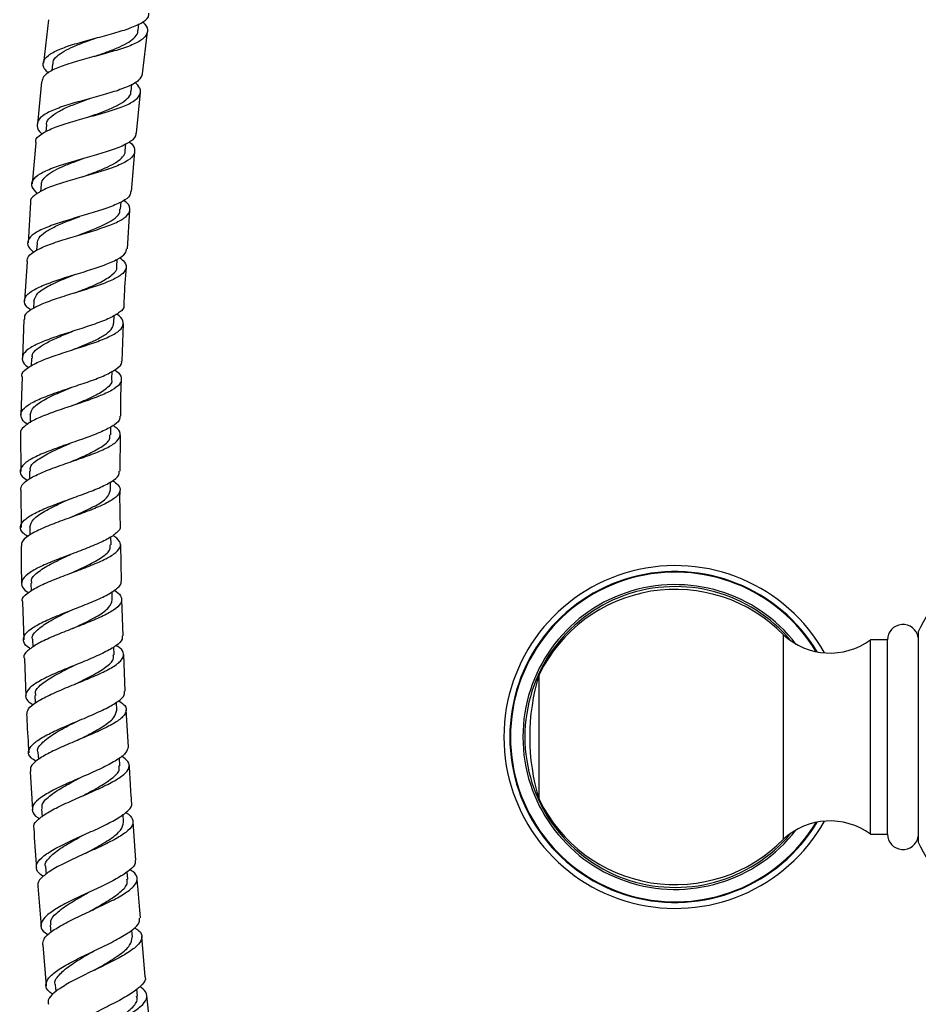
# Model space of a CAD drawing. Units: millimetres. Extents: x 5 to 995, y 5 to 995.
# Drawn here: x 423 to 495, y 481 to 560 of the extents above; entities that cross this region are included whole.
import ezdxf

# ---------------------------------------------------------------- set-up
doc = ezdxf.new("R2010")
doc.units = ezdxf.units.MM

msp = doc.modelspace()

# ---------------------------------------------------------------- linework, layer by layer
at = {"color": 7, "linetype": 'Continuous', "lineweight": 25}
for p, q in [((424.82, 559.511), (424.408, 556.017)), ((431.999, 558.632), (432.066, 559.167)), ((432.357, 555.156), (432.746, 558.529)), ((425.144, 555.947), (425.088, 555.431)), ((424.241, 554.524), (423.93, 551.13)), ((431.444, 553.756), (431.506, 554.328)), ((431.867, 550.395), (432.194, 553.665)), ((424.643, 551.075), (424.591, 550.507)), ((423.793, 549.636), (423.491, 546.337)), ((430.977, 548.983), (431.032, 549.579)), ((431.462, 545.726), (431.729, 548.904)), ((424.227, 546.291), (424.182, 545.703)), ((423.375, 544.84), (423.181, 541.614)), ((430.593, 544.3), (430.638, 544.889)), ((431.153, 541.133), (431.347, 544.231)), ((423.892, 541.582), (423.858, 541.014)), ((423.091, 540.119), (422.901, 536.962)), ((430.289, 539.692), (430.325, 540.288)), ((423.635, 536.94), (423.608, 536.34)), ((430.061, 535.15), (430.09, 535.789)), ((422.826, 535.463), (422.737, 532.361)), ((430.725, 532.124), (430.831, 535.105)), ((423.453, 532.35), (423.434, 531.725)), ((429.905, 530.658), (429.925, 531.308)), ((422.694, 530.861), (422.606, 527.804)), ((423.342, 527.804), (423.332, 527.172)), ((422.579, 526.303), (422.594, 523.274)), ((429.819, 526.21), (429.828, 526.842)), ((430.569, 523.275), (430.594, 526.189)), ((423.298, 523.287), (423.298, 522.678)), ((429.797, 521.786), (429.797, 522.419)), ((422.601, 521.777), (422.617, 518.766)), ((423.318, 518.79), (423.326, 518.167)), ((429.838, 517.379), (429.829, 518.038)), ((430.659, 514.479), (430.612, 517.377)), ((423.399, 514.3), (423.416, 513.661)), ((429.936, 512.973), (429.918, 513.631)), ((422.716, 512.767), (422.831, 509.765)), ((430.801, 510.073), (430.69, 512.982)), ((494.602, 510.386), (494.602, 501.959)), ((423.536, 509.805), (423.561, 509.166)), ((483.79, 501.959), (483.79, 510.149)), ((492.12, 509.747), (490.77, 509.759)), ((490.77, 501.959), (490.77, 509.759)), ((492.12, 501.959), (492.12, 509.747)), ((430.089, 508.556), (430.064, 509.196)), ((422.888, 508.264), (423.003, 505.244)), ((430.971, 505.64), (430.858, 508.575)), ((464.17, 501.959), (464.17, 506.959)), ((423.727, 505.295), (423.758, 504.676)), ((430.293, 504.119), (430.262, 504.747)), ((431.222, 501.175), (431.053, 504.142)), ((464.17, 496.959), (464.17, 501.959)), ((483.79, 493.769), (483.79, 501.959)), ((490.77, 494.159), (490.77, 501.959)), ((492.12, 494.172), (492.12, 501.959)), ((494.602, 501.959), (494.602, 493.532)), ((423.968, 500.755), (424.004, 500.155)), ((430.545, 499.644), (430.507, 500.283)), ((423.339, 499.201), (423.537, 496.114)), ((424.254, 496.18), (424.296, 495.566)), ((430.841, 495.126), (430.798, 495.755)), ((431.824, 492.083), (431.602, 495.162)), ((490.77, 494.159), (492.12, 494.172)), ((424.583, 491.549), (424.629, 490.943)), ((431.178, 490.547), (431.132, 491.148)), ((423.963, 489.982), (424.227, 486.783)), ((424.951, 486.858), (424.998, 486.287)), ((431.552, 485.898), (431.505, 486.47)), ((432.581, 482.71), (432.311, 485.945)), ((424.35, 485.29), (424.621, 482.004)), ((425.355, 482.082), (425.404, 481.527)), ((431.962, 481.163), (431.911, 481.746)), ((433.038, 477.922), (432.717, 481.219))]:
    msp.add_line(p, q, dxfattribs=at)
at = {"color": 7, "linetype": 'Continuous', "lineweight": 25, "flags": 128}
for points in [[(428.482, 556.556), (428.482, 556.556), (428.482, 556.556)], [(428.484, 556.557), (428.484, 556.557), (428.484, 556.557)], [(427.293, 543.707), (427.293, 543.707), (427.293, 543.707)], [(427.186, 542.209), (427.185, 542.209), (427.185, 542.209)], [(427.19, 542.211), (427.19, 542.211), (427.19, 542.21)], [(426.92, 537.586), (426.92, 537.586), (426.92, 537.586)], [(426.611, 528.506), (426.611, 528.506), (426.612, 528.506)], [(426.553, 524.021), (426.553, 524.021), (426.554, 524.021)], [(426.559, 519.56), (426.559, 519.56), (426.559, 519.56)], [(426.563, 519.56), (426.562, 519.56), (426.562, 519.56)], [(426.936, 506.198), (426.936, 506.198), (426.936, 506.198)], [(427.086, 503.208), (427.086, 503.208), (427.086, 503.208)], [(427.168, 501.71), (427.168, 501.71), (427.168, 501.71)], [(427.171, 501.712), (427.171, 501.712), (427.172, 501.712)], [(427.452, 497.19), (427.453, 497.19), (427.453, 497.19)], [(428.387, 484.758), (428.387, 484.758), (428.387, 484.758)], [(428.514, 483.263), (428.515, 483.263), (428.515, 483.264)]]:
    msp.add_lwpolyline(points, dxfattribs=at)
at = {"color": 7, "linetype": 'Continuous', "lineweight": 25}
for centre, radius, start, end in [((512.602, 501.959), 19.875, 115.08763, 154.91237), ((475.102, 501.959), 13.75, 29.4109, 330.5891), ((475.102, 501.656), 12.15, 44.3488, 154.12093), ((493.37, 509.734), 1.25, 9.86894, 179.42706), ((487.517, 514.194), 5.5, 227.3423, 306.26167), ((480.462, 501.959), 17.042, 162.93847, 197.06153), ((475.102, 502.263), 12.15, 205.87907, 315.6512), ((487.517, 489.725), 5.5, 53.73833, 132.6577), ((493.37, 494.184), 1.25, 180.57294, 350.13106), ((512.602, 501.959), 19.875, 205.08763, 244.91237)]:
    msp.add_arc(centre, radius, start, end, dxfattribs=at)
at = {"color": 8, "linetype": 'Continuous', "lineweight": 25}
for radius, start, end in [(13.275, 30.97775, 180), (13.223, 31.18473, 180), (12.225, 37.61359, 180), (12.068, 39.75599, 180), (13.275, 180, 329.02225), (13.223, 180, 328.81527), (12.225, 180, 322.38641), (12.068, 180, 320.24401)]:
    msp.add_arc((475.102, 501.959), radius, start, end, dxfattribs=at)
at = {"color": 7, "linetype": 'Continuous', "lineweight": 25}
for points, knots in [([(432.355, 559.344), (432.422, 559.282), (432.732, 558.995), (432.813, 558.547), (432.519, 558.006), (431.694, 557.53), (430.48, 557.099), (429.017, 556.696), (427.491, 556.296), (426.085, 555.88), (424.997, 555.425), (424.342, 554.977), (424.306, 554.653), (424.291, 554.52)], [0, 0, 0, 0, 0.0275034, 0.1281098, 0.2285656, 0.328885, 0.4290901, 0.5292081, 0.6292677, 0.7292965, 0.8293165, 0.929341, 1, 1, 1, 1]), ([(424.816, 555.233), (424.711, 555.332), (424.381, 555.645), (424.343, 556.121), (424.726, 556.655), (425.618, 557.133), (426.881, 557.567), (428.369, 557.973), (429.892, 558.372), (431.27, 558.784), (432.297, 559.236), (432.86, 559.645), (432.862, 559.932), (432.862, 560.026)], [0, 0, 0, 0, 0.046246, 0.146385, 0.246665, 0.347069, 0.447575, 0.548156, 0.648787, 0.749442, 0.850107, 0.950771, 1, 1, 1, 1]), ([(428.487, 556.558), (428.535, 556.575), (428.919, 556.711), (429.645, 556.964), (430.556, 557.331), (431.303, 557.715), (431.789, 558.131), (432.013, 558.44), (431.987, 558.623), (431.984, 558.643)], [0, 0, 0, 0, 0.026981, 0.216663, 0.40634, 0.596036, 0.785805, 0.975675, 1, 1, 1, 1]), ([(425.178, 555.935), (425.176, 556.002), (425.17, 556.228), (425.464, 556.579), (426.028, 556.991), (426.83, 557.376), (427.735, 557.725), (428.368, 557.946), (428.66, 558.047)], [0, 0, 0, 0, 0.080069, 0.269345, 0.458704, 0.648119, 0.837539, 1, 1, 1, 1]), ([(432.342, 555.158), (432.276, 554.985), (432.141, 554.633), (431.309, 554.168), (430.112, 553.733), (428.656, 553.321), (427.137, 552.911), (425.74, 552.486), (424.644, 552.029), (423.966, 551.53), (423.849, 550.979), (424, 550.583), (424.287, 550.363), (424.298, 550.355)], [0, 0, 0, 0, 0.096206, 0.196213, 0.296225, 0.396249, 0.496281, 0.596309, 0.696312, 0.796265, 0.896142, 0.995917, 1, 1, 1, 1]), ([(423.813, 549.634), (423.801, 549.692), (423.75, 549.94), (424.187, 550.331), (425.085, 550.807), (426.38, 551.243), (427.863, 551.657), (429.363, 552.065), (430.689, 552.487), (431.681, 552.942), (432.201, 553.446), (432.252, 553.956), (431.911, 554.324), (431.764, 554.483)], [0, 0, 0, 0, 0.030088, 0.129434, 0.228777, 0.328105, 0.427415, 0.526717, 0.626028, 0.725373, 0.824781, 0.924281, 1, 1, 1, 1]), ([(424.672, 551.065), (424.665, 551.1), (424.628, 551.312), (424.917, 551.668), (425.534, 552.131), (426.458, 552.564), (427.363, 552.907), (427.928, 553.108), (428.112, 553.174)], [0, 0, 0, 0, 0.04285, 0.256146, 0.469542, 0.682977, 0.896401, 1, 1, 1, 1]), ([(427.962, 551.682), (428.157, 551.752), (428.732, 551.957), (429.645, 552.3), (430.564, 552.725), (431.175, 553.181), (431.46, 553.528), (431.425, 553.736), (431.419, 553.767)], [0, 0, 0, 0, 0.109721, 0.322947, 0.536178, 0.749454, 0.962828, 1, 1, 1, 1]), ([(423.928, 545.55), (423.757, 545.736), (423.405, 546.117), (423.502, 546.649), (424.077, 547.154), (425.107, 547.621), (426.455, 548.059), (427.956, 548.481), (429.419, 548.903), (430.677, 549.339), (431.511, 549.81), (431.897, 550.162), (431.839, 550.374), (431.832, 550.399)], [0, 0, 0, 0, 0.093922, 0.192898, 0.29199, 0.39118, 0.490444, 0.589755, 0.689086, 0.788417, 0.887731, 0.987025, 1, 1, 1, 1]), ([(431.292, 549.721), (431.302, 549.713), (431.595, 549.494), (431.766, 549.106), (431.68, 548.567), (431.033, 548.08), (429.965, 547.629), (428.592, 547.201), (427.09, 546.782), (425.648, 546.353), (424.429, 545.903), (423.651, 545.416), (423.306, 545.06), (423.379, 544.856), (423.385, 544.84)], [0, 0, 0, 0, 0.0036763, 0.1028154, 0.2018202, 0.3007023, 0.3994815, 0.4981833, 0.5968363, 0.6954689, 0.7941048, 0.8927607, 0.9914439, 1, 1, 1, 1]), ([(424.262, 546.281), (424.258, 546.349), (424.247, 546.568), (424.535, 546.917), (425.092, 547.327), (425.884, 547.718), (426.768, 548.073), (427.383, 548.297), (427.66, 548.398)], [0, 0, 0, 0, 0.084506, 0.274175, 0.463899, 0.653643, 0.843395, 1, 1, 1, 1]), ([(427.534, 546.904), (427.592, 546.925), (427.982, 547.07), (428.708, 547.336), (429.602, 547.711), (430.33, 548.099), (430.792, 548.51), (431.001, 548.808), (430.968, 548.977), (430.965, 548.993)], [0, 0, 0, 0, 0.033088, 0.222584, 0.412071, 0.601569, 0.7911, 0.980717, 1, 1, 1, 1]), ([(431.393, 545.732), (431.39, 545.629), (431.383, 545.348), (430.801, 544.932), (429.775, 544.473), (428.417, 544.035), (426.925, 543.602), (425.478, 543.161), (424.261, 542.702), (423.417, 542.216), (423.079, 541.697), (423.161, 541.241), (423.524, 540.95), (423.646, 540.852)], [0, 0, 0, 0, 0.057449, 0.15652, 0.255611, 0.354731, 0.45388, 0.553047, 0.652216, 0.751363, 0.85046, 0.949484, 1, 1, 1, 1]), ([(423.102, 540.118), (423.115, 540.25), (423.145, 540.561), (423.789, 541.014), (424.854, 541.484), (426.229, 541.93), (427.72, 542.364), (429.148, 542.799), (430.33, 543.247), (431.128, 543.721), (431.412, 544.233), (431.303, 544.668), (430.954, 544.947), (430.853, 545.027)], [0, 0, 0, 0, 0.073241, 0.171855, 0.270441, 0.368992, 0.467511, 0.566009, 0.664509, 0.763038, 0.861623, 0.960293, 1, 1, 1, 1]), ([(427.191, 542.21), (427.265, 542.238), (427.71, 542.408), (428.526, 542.717), (429.493, 543.148), (430.193, 543.596), (430.563, 543.979), (430.551, 544.224), (430.548, 544.303)], [0, 0, 0, 0, 0.042745, 0.256849, 0.47093, 0.685023, 0.89917, 1, 1, 1, 1]), ([(423.912, 541.581), (423.94, 541.726), (424, 542.036), (424.53, 542.485), (425.348, 542.935), (426.316, 543.339), (426.993, 543.593), (427.294, 543.706)], [0, 0, 0, 0, 0.187415, 0.401222, 0.615068, 0.828896, 1, 1, 1, 1]), ([(423.397, 536.217), (423.291, 536.295), (422.933, 536.559), (422.818, 536.991), (423.094, 537.508), (423.884, 538.001), (425.058, 538.472), (426.479, 538.928), (427.965, 539.376), (429.337, 539.826), (430.397, 540.291), (431.031, 540.723), (431.062, 541.017), (431.074, 541.138)], [0, 0, 0, 0, 0.0413075, 0.1399889, 0.2387748, 0.3376515, 0.436598, 0.5355886, 0.6345972, 0.7336005, 0.8325805, 0.9315263, 1, 1, 1, 1]), ([(430.517, 540.43), (430.664, 540.307), (431.04, 539.994), (431.095, 539.529), (430.704, 539.028), (429.823, 538.555), (428.585, 538.1), (427.139, 537.652), (425.668, 537.202), (424.349, 536.74), (423.378, 536.258), (422.852, 535.832), (422.875, 535.558), (422.883, 535.462)], [0, 0, 0, 0, 0.063539, 0.161867, 0.260085, 0.358209, 0.456261, 0.554269, 0.652261, 0.750262, 0.848292, 0.946364, 1, 1, 1, 1]), ([(426.922, 537.586), (427.151, 537.675), (427.874, 537.958), (429.03, 538.432), (429.955, 539.033), (430.373, 539.45), (430.282, 539.681), (430.279, 539.688)], [0, 0, 0, 0, 0.132648, 0.418787, 0.704912, 0.991142, 1, 1, 1, 1]), ([(430.885, 536.603), (430.89, 536.778), (430.924, 537.789), (430.998, 538.799), (431.06, 539.633)], [0, 0, 0, 0, 0.173197, 1, 1, 1, 1]), ([(423.644, 536.94), (423.71, 537.15), (423.844, 537.578), (424.821, 538.184), (425.968, 538.684), (426.733, 538.98), (427.001, 539.083)], [0, 0, 0, 0, 0.276654, 0.561849, 0.847031, 1, 1, 1, 1]), ([(430.851, 536.604), (430.858, 536.584), (430.926, 536.388), (430.566, 536.041), (429.772, 535.558), (428.554, 535.091), (427.127, 534.628), (425.654, 534.162), (424.325, 533.687), (423.308, 533.197), (422.716, 532.692), (422.68, 532.17), (422.89, 531.804), (423.206, 531.612), (423.223, 531.601)], [0, 0, 0, 0, 0.011577, 0.109734, 0.207919, 0.306143, 0.40441, 0.502715, 0.601044, 0.699378, 0.797692, 0.89596, 0.994159, 1, 1, 1, 1]), ([(422.707, 530.861), (422.693, 530.904), (422.621, 531.124), (423.002, 531.504), (423.829, 532), (425.062, 532.48), (426.494, 532.949), (427.958, 533.412), (429.27, 533.877), (430.259, 534.351), (430.819, 534.841), (430.821, 535.357), (430.601, 535.713), (430.295, 535.904), (430.289, 535.907)], [0, 0, 0, 0, 0.0241236, 0.1216566, 0.2191562, 0.31661, 0.4140146, 0.5113772, 0.6087148, 0.7060517, 0.803415, 0.900832, 0.9983264, 1, 1, 1, 1]), ([(426.723, 533.02), (427.053, 533.152), (427.752, 533.432), (428.724, 533.861), (429.503, 534.313), (429.982, 534.741), (430.015, 535.027), (430.03, 535.152)], [0, 0, 0, 0, 0.190692, 0.404686, 0.618663, 0.832661, 1, 1, 1, 1]), ([(423.533, 532.344), (423.515, 532.438), (423.467, 532.697), (423.878, 533.103), (424.582, 533.569), (425.553, 534.024), (426.333, 534.338), (426.739, 534.503), (426.779, 534.519)], [0, 0, 0, 0, 0.1220354, 0.3356954, 0.5493973, 0.7630833, 0.9767031, 1, 1, 1, 1]), ([(423.138, 527.042), (423.128, 527.047), (422.814, 527.228), (422.586, 527.582), (422.581, 528.099), (423.133, 528.609), (424.115, 529.108), (425.42, 529.599), (426.88, 530.082), (428.308, 530.562), (429.538, 531.042), (430.358, 531.531), (430.737, 531.891), (430.671, 532.094), (430.661, 532.126)], [0, 0, 0, 0, 0.003044, 0.100732, 0.198505, 0.296358, 0.394274, 0.49223, 0.590202, 0.688167, 0.786103, 0.883997, 0.981843, 1, 1, 1, 1]), ([(430.097, 531.409), (430.156, 531.372), (430.503, 531.155), (430.705, 530.774), (430.599, 530.268), (429.954, 529.776), (428.898, 529.294), (427.552, 528.815), (426.088, 528.335), (424.694, 527.849), (423.527, 527.354), (422.804, 526.849), (422.494, 526.498), (422.58, 526.314), (422.585, 526.303)], [0, 0, 0, 0, 0.019956, 0.11757, 0.215089, 0.312524, 0.409893, 0.50722, 0.604533, 0.701857, 0.799215, 0.896622, 0.994082, 1, 1, 1, 1]), ([(426.612, 528.505), (426.844, 528.602), (427.565, 528.902), (428.707, 529.402), (429.604, 530.017), (430.001, 530.435), (429.901, 530.656), (429.899, 530.66)], [0, 0, 0, 0, 0.13617, 0.422045, 0.707876, 0.993778, 1, 1, 1, 1]), ([(430.607, 527.688), (430.608, 528.189), (430.61, 529.169), (430.651, 530.148), (430.672, 530.627)], [0, 0, 0, 0, 0.511157, 1, 1, 1, 1]), ([(423.346, 527.804), (423.41, 528.016), (423.538, 528.442), (424.508, 529.068), (425.637, 529.589), (426.387, 529.898), (426.645, 530.005)], [0, 0, 0, 0, 0.281031, 0.565951, 0.850829, 1, 1, 1, 1]), ([(430.53, 527.689), (430.532, 527.587), (430.536, 527.316), (429.973, 526.885), (428.977, 526.391), (427.654, 525.896), (426.2, 525.398), (424.791, 524.895), (423.608, 524.387), (422.795, 523.875), (422.479, 523.36), (422.591, 522.914), (422.986, 522.643), (423.133, 522.542)], [0, 0, 0, 0, 0.059445, 0.157356, 0.255314, 0.353325, 0.451388, 0.549495, 0.647629, 0.745768, 0.843889, 0.941969, 1, 1, 1, 1]), ([(422.592, 521.777), (422.602, 521.911), (422.623, 522.217), (423.255, 522.693), (424.296, 523.203), (425.64, 523.707), (427.095, 524.207), (428.484, 524.702), (429.627, 525.196), (430.388, 525.692), (430.641, 526.192), (430.496, 526.611), (430.112, 526.866), (429.988, 526.949)], [0, 0, 0, 0, 0.076347, 0.1739634, 0.2715284, 0.3690352, 0.4664861, 0.5638925, 0.6612736, 0.7586531, 0.8560566, 0.9535092, 1, 1, 1, 1]), ([(426.544, 524.018), (427.002, 524.213), (427.949, 524.617), (429.101, 525.226), (429.773, 525.76), (429.748, 526.091), (429.739, 526.211)], [0, 0, 0, 0, 0.267076, 0.552277, 0.837464, 1, 1, 1, 1]), ([(423.378, 523.284), (423.359, 523.379), (423.299, 523.689), (423.889, 524.212), (424.996, 524.848), (426.019, 525.283), (426.524, 525.505), (426.555, 525.518)], [0, 0, 0, 0, 0.126893, 0.411896, 0.696896, 0.981798, 1, 1, 1, 1]), ([(423.152, 518.052), (423.017, 518.141), (422.626, 518.396), (422.498, 518.827), (422.781, 519.344), (423.566, 519.865), (424.726, 520.388), (426.121, 520.909), (427.571, 521.425), (428.897, 521.937), (429.905, 522.445), (430.486, 522.89), (430.489, 523.167), (430.49, 523.276)], [0, 0, 0, 0, 0.0521549, 0.1502598, 0.2484272, 0.3466462, 0.4448993, 0.5431651, 0.6414216, 0.7396485, 0.8378297, 0.9359551, 1, 1, 1, 1]), ([(429.949, 522.533), (430.113, 522.418), (430.519, 522.135), (430.614, 521.687), (430.266, 521.184), (429.432, 520.68), (428.238, 520.171), (426.83, 519.657), (425.392, 519.139), (424.097, 518.618), (423.138, 518.096), (422.613, 517.645), (422.64, 517.371), (422.651, 517.268)], [0, 0, 0, 0, 0.066229, 0.163555, 0.26081, 0.358007, 0.455167, 0.552314, 0.649472, 0.746664, 0.843906, 0.941209, 1, 1, 1, 1]), ([(426.559, 519.559), (426.8, 519.666), (427.525, 519.989), (428.634, 520.52), (429.603, 521.154), (429.732, 521.574), (429.797, 521.783)], [0, 0, 0, 0, 0.142479, 0.428361, 0.714167, 1, 1, 1, 1]), ([(430.587, 518.876), (430.567, 519.633), (430.542, 520.599), (430.553, 521.565), (430.556, 521.774)], [0, 0, 0, 0, 0.783522, 1, 1, 1, 1]), ([(423.318, 518.792), (423.38, 519.006), (423.504, 519.436), (424.467, 520.086), (425.576, 520.628), (426.305, 520.951), (426.549, 521.059)], [0, 0, 0, 0, 0.2856007, 0.5712211, 0.8567647, 1, 1, 1, 1]), ([(430.553, 518.876), (430.558, 518.865), (430.639, 518.689), (430.319, 518.341), (429.587, 517.828), (428.42, 517.304), (427.036, 516.772), (425.593, 516.235), (424.28, 515.697), (423.267, 515.161), (422.67, 514.633), (422.618, 514.119), (422.842, 513.756), (423.188, 513.57), (423.233, 513.546)], [0, 0, 0, 0, 0.0059242, 0.1036617, 0.2014481, 0.2992933, 0.3971997, 0.4951625, 0.5931704, 0.6912067, 0.7892513, 0.8872832, 0.9852834, 1, 1, 1, 1]), ([(422.747, 512.768), (422.728, 512.825), (422.653, 513.052), (423.046, 513.462), (423.882, 513.994), (425.106, 514.532), (426.515, 515.07), (427.943, 515.604), (429.203, 516.13), (430.138, 516.648), (430.616, 517.156), (430.616, 517.656), (430.2, 517.985), (429.992, 518.149)], [0, 0, 0, 0, 0.0325808, 0.1295569, 0.2264799, 0.3233401, 0.4201353, 0.5168722, 0.613565, 0.7102332, 0.8068996, 0.9035871, 1, 1, 1, 1]), ([(422.624, 517.268), (422.617, 516.464), (422.609, 515.463), (422.651, 514.463), (422.659, 514.266)], [0, 0, 0, 0, 0.8035113, 1, 1, 1, 1]), ([(426.616, 515.105), (427.079, 515.317), (428.026, 515.75), (429.163, 516.392), (429.809, 516.937), (429.771, 517.262), (429.757, 517.378)], [0, 0, 0, 0, 0.273165, 0.557828, 0.842445, 1, 1, 1, 1]), ([(423.48, 514.299), (423.459, 514.397), (423.394, 514.707), (423.98, 515.247), (425.077, 515.911), (426.079, 516.367), (426.566, 516.596), (426.586, 516.605)], [0, 0, 0, 0, 0.131429, 0.417134, 0.702797, 0.988333, 1, 1, 1, 1]), ([(423.384, 509.04), (423.348, 509.059), (423.005, 509.236), (422.768, 509.591), (422.789, 510.107), (423.357, 510.642), (424.346, 511.19), (425.643, 511.746), (427.078, 512.303), (428.463, 512.854), (429.638, 513.395), (430.385, 513.92), (430.713, 514.28), (430.631, 514.462), (430.624, 514.478)], [0, 0, 0, 0, 0.011536, 0.109374, 0.207253, 0.305168, 0.403107, 0.501052, 0.598984, 0.696885, 0.794739, 0.892534, 0.990265, 1, 1, 1, 1]), ([(430.07, 513.734), (430.118, 513.709), (430.472, 513.523), (430.712, 513.168), (430.678, 512.666), (430.1, 512.147), (429.105, 511.614), (427.807, 511.069), (426.375, 510.515), (424.997, 509.959), (423.833, 509.407), (423.092, 508.867), (422.774, 508.485), (422.867, 508.29), (422.88, 508.263)], [0, 0, 0, 0, 0.015422, 0.112408, 0.209339, 0.306226, 0.403082, 0.499929, 0.596787, 0.693678, 0.790621, 0.887626, 0.984698, 1, 1, 1, 1]), ([(426.754, 510.659), (427.001, 510.777), (427.727, 511.123), (428.826, 511.687), (429.766, 512.343), (429.877, 512.764), (429.932, 512.973)], [0, 0, 0, 0, 0.147412, 0.432729, 0.717948, 1, 1, 1, 1]), ([(423.543, 509.804), (423.541, 509.809), (423.425, 510.023), (423.794, 510.471), (424.65, 511.143), (425.765, 511.711), (426.474, 512.049), (426.705, 512.159)], [0, 0, 0, 0, 0.006279, 0.29161, 0.576923, 0.862135, 1, 1, 1, 1]), ([(430.718, 510.069), (430.73, 509.984), (430.767, 509.731), (430.275, 509.289), (429.345, 508.744), (428.071, 508.182), (426.65, 507.61), (425.257, 507.034), (424.074, 506.464), (423.249, 505.908), (422.911, 505.374), (423.014, 504.915), (423.427, 504.645), (423.595, 504.536)], [0, 0, 0, 0, 0.050195, 0.148058, 0.245983, 0.343974, 0.44203, 0.540145, 0.638306, 0.736499, 0.834704, 0.932904, 1, 1, 1, 1]), ([(423.081, 503.746), (423.096, 503.898), (423.128, 504.224), (423.789, 504.752), (424.838, 505.317), (426.173, 505.891), (427.603, 506.466), (428.95, 507.033), (430.036, 507.585), (430.729, 508.118), (430.905, 508.629), (430.718, 509.021), (430.334, 509.238), (430.229, 509.297)], [0, 0, 0, 0, 0.085755, 0.183489, 0.281158, 0.378757, 0.476288, 0.573761, 0.671189, 0.768592, 0.865989, 0.9634, 1, 1, 1, 1]), ([(426.928, 506.194), (427.393, 506.422), (428.335, 506.883), (429.454, 507.559), (430.076, 508.12), (430.026, 508.441), (430.008, 508.553)], [0, 0, 0, 0, 0.277553, 0.562496, 0.847367, 1, 1, 1, 1]), ([(423.809, 505.296), (423.786, 505.398), (423.717, 505.713), (424.3, 506.274), (425.388, 506.969), (426.375, 507.447), (426.849, 507.686), (426.861, 507.693)], [0, 0, 0, 0, 0.136058, 0.421616, 0.707105, 0.99245, 1, 1, 1, 1]), ([(423.829, 500.004), (423.678, 500.098), (423.273, 500.351), (423.147, 500.795), (423.446, 501.336), (424.24, 501.903), (425.4, 502.489), (426.782, 503.083), (428.202, 503.676), (429.486, 504.257), (430.434, 504.818), (430.947, 505.279), (430.917, 505.543), (430.906, 505.637)], [0, 0, 0, 0, 0.058286, 0.156838, 0.255405, 0.353981, 0.452552, 0.551105, 0.649625, 0.748095, 0.846505, 0.944847, 1, 1, 1, 1]), ([(430.423, 504.863), (430.568, 504.776), (430.974, 504.531), (431.116, 504.105), (430.844, 503.582), (430.072, 503.033), (428.931, 502.461), (427.56, 501.874), (426.141, 501.28), (424.851, 500.69), (423.881, 500.114), (423.333, 499.615), (423.355, 499.322), (423.365, 499.202)], [0, 0, 0, 0, 0.0545304, 0.1520709, 0.2495828, 0.3470771, 0.4445693, 0.5420774, 0.6396199, 0.7372137, 0.8348711, 0.9325987, 1, 1, 1, 1]), ([(427.17, 501.711), (427.421, 501.839), (428.145, 502.207), (429.231, 502.806), (430.145, 503.486), (430.238, 503.91), (430.285, 504.119)], [0, 0, 0, 0, 0.151302, 0.436896, 0.722365, 1, 1, 1, 1]), ([(423.061, 503.745), (423.067, 503.58), (423.103, 502.563), (423.179, 501.548), (423.243, 500.698)], [0, 0, 0, 0, 0.162027, 1, 1, 1, 1]), ([(423.977, 500.761), (423.974, 500.767), (423.855, 500.985), (424.22, 501.448), (425.071, 502.147), (426.171, 502.742), (426.866, 503.096), (427.088, 503.209)], [0, 0, 0, 0, 0.008922, 0.294606, 0.580234, 0.865739, 1, 1, 1, 1]), ([(431.201, 501.174), (431.16, 501.004), (431.078, 500.659), (430.333, 500.102), (429.233, 499.516), (427.877, 498.911), (426.456, 498.297), (425.15, 497.688), (424.135, 497.094), (423.532, 496.525), (423.471, 495.992), (423.692, 495.625), (424.04, 495.446), (424.087, 495.421)], [0, 0, 0, 0, 0.096404, 0.194852, 0.293368, 0.391956, 0.490612, 0.589328, 0.688093, 0.786894, 0.885715, 0.984546, 1, 1, 1, 1]), ([(423.671, 494.619), (423.649, 494.685), (423.568, 494.925), (423.965, 495.373), (424.804, 495.956), (426.021, 496.562), (427.416, 497.175), (428.818, 497.785), (430.04, 498.38), (430.926, 498.951), (431.345, 499.491), (431.296, 499.98), (430.872, 500.277), (430.674, 500.415)], [0, 0, 0, 0, 0.037776, 0.135479, 0.233117, 0.330684, 0.428177, 0.525601, 0.622966, 0.720285, 0.817573, 0.914849, 1, 1, 1, 1]), ([(427.444, 497.186), (427.908, 497.429), (428.845, 497.919), (429.946, 498.631), (430.547, 499.209), (430.485, 499.532), (430.464, 499.642)], [0, 0, 0, 0, 0.280822, 0.566083, 0.851235, 1, 1, 1, 1]), ([(431.495, 496.658), (431.467, 497.03), (431.392, 498.035), (431.34, 499.041), (431.307, 499.675)], [0, 0, 0, 0, 0.369961, 1, 1, 1, 1]), ([(424.335, 496.185), (424.312, 496.291), (424.24, 496.614), (424.821, 497.199), (425.902, 497.926), (426.877, 498.429), (427.34, 498.679), (427.348, 498.683)], [0, 0, 0, 0, 0.139526, 0.424942, 0.710252, 0.995397, 1, 1, 1, 1]), ([(424.414, 490.775), (424.394, 490.786), (424.061, 490.951), (423.825, 491.304), (423.825, 491.842), (424.381, 492.42), (425.358, 493.027), (426.641, 493.655), (428.059, 494.288), (429.42, 494.914), (430.565, 495.521), (431.271, 496.094), (431.571, 496.472), (431.481, 496.648), (431.476, 496.657)], [0, 0, 0, 0, 0.0065131, 0.1054927, 0.2044632, 0.3034217, 0.4023614, 0.5012725, 0.6001438, 0.6989635, 0.797721, 0.8964086, 0.9950226, 1, 1, 1, 1]), ([(430.985, 495.901), (431.004, 495.892), (431.339, 495.731), (431.59, 495.39), (431.614, 494.871), (431.083, 494.311), (430.128, 493.72), (428.86, 493.104), (427.449, 492.474), (426.083, 491.843), (424.926, 491.225), (424.188, 490.635), (423.873, 490.22), (423.974, 490.016), (423.989, 489.984)], [0, 0, 0, 0, 0.0057667, 0.1032971, 0.20082, 0.2983425, 0.3958758, 0.4934337, 0.5910309, 0.6886815, 0.7863971, 0.8841853, 0.9820487, 1, 1, 1, 1]), ([(423.633, 494.616), (423.686, 493.661), (423.745, 492.613), (423.832, 491.567), (423.84, 491.475)], [0, 0, 0, 0, 0.9118733, 1, 1, 1, 1]), ([(427.768, 492.615), (428.023, 492.753), (428.748, 493.145), (429.823, 493.778), (430.711, 494.485), (430.789, 494.915), (430.828, 495.126)], [0, 0, 0, 0, 0.155494, 0.441289, 0.726934, 1, 1, 1, 1]), ([(424.604, 491.543), (424.596, 491.557), (424.47, 491.786), (424.831, 492.273), (425.68, 493.002), (426.766, 493.625), (427.446, 493.995), (427.66, 494.111)], [0, 0, 0, 0, 0.01889, 0.302913, 0.586835, 0.870606, 1, 1, 1, 1]), ([(431.75, 492.078), (431.766, 491.995), (431.818, 491.737), (431.353, 491.262), (430.449, 490.659), (429.194, 490.025), (427.79, 489.376), (426.412, 488.726), (425.247, 488.089), (424.442, 487.479), (424.132, 486.907), (424.249, 486.443), (424.652, 486.187), (424.801, 486.092)], [0, 0, 0, 0, 0.0474836, 0.1465546, 0.2456975, 0.344916, 0.4442093, 0.5435731, 0.6429995, 0.7424829, 0.8420211, 0.9416062, 1, 1, 1, 1]), ([(424.365, 485.291), (424.369, 485.443), (424.377, 485.777), (425, 486.343), (426.023, 486.97), (427.339, 487.617), (428.755, 488.269), (430.089, 488.911), (431.161, 489.529), (431.837, 490.114), (431.988, 490.656), (431.794, 491.049), (431.419, 491.252), (431.331, 491.3)], [0, 0, 0, 0, 0.081954, 0.180883, 0.279724, 0.378477, 0.477146, 0.575742, 0.674275, 0.772755, 0.871197, 0.969611, 1, 1, 1, 1]), ([(432.187, 487.44), (432.112, 488.29), (432.019, 489.339), (431.945, 490.389), (431.931, 490.588)], [0, 0, 0, 0, 0.810831, 1, 1, 1, 1]), ([(428.124, 487.979), (428.591, 488.239), (429.525, 488.759), (430.612, 489.509), (431.192, 490.107), (431.121, 490.434), (431.097, 490.543)], [0, 0, 0, 0, 0.285157, 0.570578, 0.855861, 1, 1, 1, 1]), ([(425.032, 486.865), (425.008, 486.978), (424.935, 487.313), (425.515, 487.927), (426.59, 488.688), (427.553, 489.215), (428.004, 489.474), (428.005, 489.474)], [0, 0, 0, 0, 0.1443048, 0.4294349, 0.7145594, 0.9995541, 1, 1, 1, 1]), ([(425.184, 481.317), (425.076, 481.381), (424.694, 481.608), (424.536, 482.042), (424.76, 482.621), (425.501, 483.243), (426.621, 483.896), (427.981, 484.566), (429.393, 485.238), (430.678, 485.895), (431.634, 486.522), (432.159, 487.038), (432.128, 487.326), (432.116, 487.434)], [0, 0, 0, 0, 0.03976, 0.139908, 0.240044, 0.34016, 0.440246, 0.540284, 0.640265, 0.740179, 0.84002, 0.939789, 1, 1, 1, 1]), ([(428.126, 487.98), (428.126, 487.98), (428.127, 487.981), (428.128, 487.981), (428.128, 487.981)], [0, 0, 0, 0, 0.5, 1, 1, 1, 1]), ([(431.7, 486.656), (431.833, 486.576), (432.231, 486.338), (432.374, 485.898), (432.111, 485.334), (431.343, 484.725), (430.205, 484.083), (428.84, 483.418), (427.434, 482.747), (426.167, 482.084), (425.236, 481.447), (424.738, 480.92), (424.786, 480.626), (424.804, 480.515)], [0, 0, 0, 0, 0.0498102, 0.1485657, 0.2473544, 0.3461845, 0.4450678, 0.5440025, 0.6429865, 0.7420279, 0.8411387, 0.9403215, 1, 1, 1, 1]), ([(428.512, 483.262), (428.779, 483.416), (429.511, 483.836), (430.58, 484.509), (431.44, 485.244), (431.503, 485.684), (431.534, 485.897)], [0, 0, 0, 0, 0.163531, 0.448219, 0.732747, 1, 1, 1, 1]), ([(425.383, 482.076), (425.372, 482.097), (425.244, 482.338), (425.609, 482.852), (426.463, 483.615), (427.529, 484.263), (428.188, 484.643), (428.384, 484.757)], [0, 0, 0, 0, 0.026576, 0.310983, 0.595178, 0.879123, 1, 1, 1, 1]), ([(432.563, 482.709), (432.569, 482.698), (432.667, 482.512), (432.374, 482.107), (431.676, 481.49), (430.537, 480.831), (429.182, 480.148), (427.773, 479.457), (426.506, 478.774), (425.545, 478.117), (425.037, 477.5), (425.005, 476.939), (425.402, 476.609), (425.594, 476.45)], [0, 0, 0, 0, 0.00603, 0.105738, 0.205512, 0.305364, 0.405293, 0.505303, 0.605387, 0.705533, 0.80573, 0.905956, 1, 1, 1, 1]), ([(425.24, 475.659), (425.223, 475.695), (425.12, 475.912), (425.44, 476.36), (426.187, 476.998), (427.353, 477.673), (428.721, 478.363), (430.124, 479.052), (431.367, 479.723), (432.289, 480.361), (432.748, 480.955), (432.735, 481.483), (432.325, 481.792), (432.134, 481.936)], [0, 0, 0, 0, 0.019561, 0.119128, 0.218622, 0.318033, 0.417362, 0.516618, 0.615808, 0.714947, 0.814046, 0.913118, 1, 1, 1, 1]), ([(428.954, 478.475), (428.968, 478.484), (429.429, 478.766), (430.39, 479.322), (431.439, 480.106), (431.991, 480.722), (431.908, 481.052), (431.881, 481.159)], [0, 0, 0, 0, 0.009151, 0.294254, 0.579174, 0.86391, 1, 1, 1, 1])]:
    msp.add_open_spline(points, degree=3, knots=knots, dxfattribs=at)

doc.saveas('drawing.dxf')
